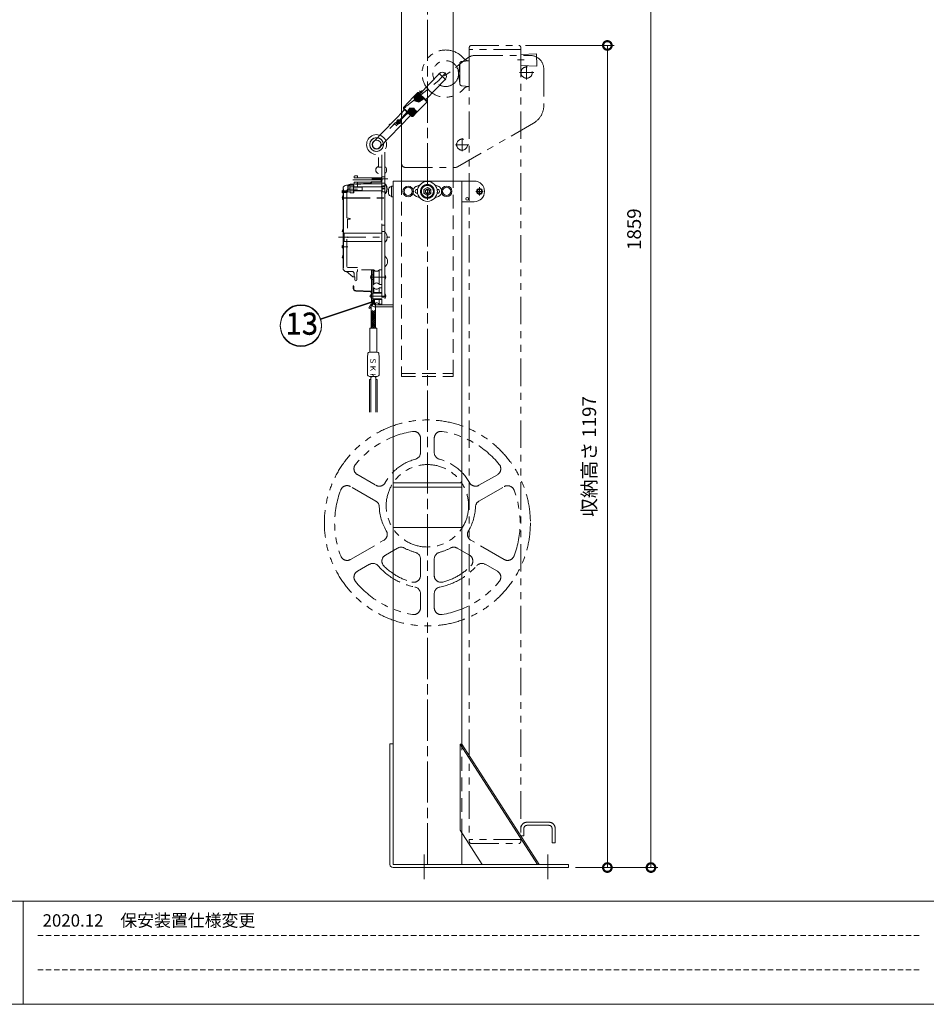
# Model space of a CAD drawing. Units: millimetres. Extents: x 0 to 4200, y 0 to 2970.
# Drawn here: x 895 to 2215, y 75 to 1509 of the extents above; entities that cross this region are included whole.
import ezdxf

# ---------------------------------------------------------------- set-up
doc = ezdxf.new("R2010")
doc.units = ezdxf.units.MM
doc.header["$LTSCALE"] = 10
for name, pattern in [('ACANSTGL', [0.11811, 0.07874, -0.03937]), ('ACJISTGB', [9, 4, -1, 1, -1, 1, -1]), ('ACJISTGL', [3, 2, -1]), ('AM_ISO08W050x2', [9, 6, -0.75, 1.5, -0.75]), ('CENTER', [7, 4, -1, 1, -1]), ('HIDDEN', [9.525, 6.35, -3.175])]:
    doc.linetypes.add(name, pattern=pattern)
doc.layers.add('1', color=7, linetype='Continuous')
for name, color, linetype, lineweight in [('AM_BOR', 7, 'Continuous', 20), ('中心線', 4, 'AM_ISO08W050x2', 20), ('外形線1', 3, 'Continuous', 20), ('外形線2', 60, 'Continuous', 20), ('外形線6', 150, 'Continuous', 20), ('寸法', 2, 'Continuous', 20), ('想像線', 201, 'ACJISTGB', 20), ('文字', 7, 'Continuous', 18), ('隠れ線', 6, 'ACJISTGL', 18)]:
    doc.layers.add(name, color=color, linetype=linetype, lineweight=lineweight)
doc.styles.add('ACJISTS', font='isocp.shx', dxfattribs={"height": 1, "bigfont": 'extfont.shx'})
doc.styles.add('BIGFONT', font='txt', dxfattribs={"bigfont": 'bigfont'})
doc.dimstyles.new('AM_JIS$0', dxfattribs={"dimscale": 10, "dimtxt": 2, "dimasz": 2.5, "dimexe": 1, "dimexo": 1, "dimgap": 1.2, "dimtad": 3, "dimdsep": 46, "dimtxsty": 'Standard', "dimblk": 'DOTSMALL', "dimcen": 0, "dimclrd": 256, "dimclre": 256, "dimclrt": 7, "dimadec": 0, "dimazin": 2, "dimtp": 0.1, "dimtm": 0.1, "dimtfac": 0.71, "dimtix": 1, "dimtmove": 0, "dimatfit": 3, "dimldrblk": 'OPEN30', "dimfxl": 1, "dimlwd": -1, "dimlwe": -1, "dimarcsym": 0})

# ---------------------------------------------------------------- blocks, each defined once
blk = doc.blocks.new('A$C49B513F3')
at = {"layer": 'AM_BOR', "lineweight": 18}
for p, q in [((410, 22.5), (20, 22.5)), ((90, 22.5), (90, 7.5)), ((90, 22.5), (222.5, 22.5)), ((20, 7.5), (410, 7.5))]:
    blk.add_line(p, q, dxfattribs=at)
at = {"layer": 'AM_BOR', "linetype": 'ACANSTGL', "lineweight": 18}
for p, q in [((220.47, 17.5), (92.02, 17.5)), ((220.47, 12.5), (92.02, 12.5))]:
    blk.add_line(p, q, dxfattribs=at)
blk = doc.blocks.new('A$C4D676A88')
at = {"layer": '1', "color": 7, "linetype": 'ACJISTGB', "lineweight": 9}
for p, q in [((140, 251.7), (140, 272.6)), ((160, 251.7), (160, 272.6)), ((74, 204.6), (47.3, 220.1)), ((225.1, 204.1), (251.9, 219.5)), ((75, 180.9), (38.1, 202.2)), ((225, 180.8), (261.9, 202.1)), ((38.2, 96.1), (86.6, 124.1)), ((261.8, 96.1), (213.4, 124.1)), ((88.8, 102.3), (106.7, 112.6)), ((211.2, 102.3), (193.3, 112.6)), ((48.1, 78.8), (65.7, 89)), ((140, 70.7), (140, 96.7)), ((140, 72.8), (140, 86.5)), ((160, 70.7), (160, 96.7)), ((251.9, 78.8), (234.3, 89)), ((160, 72.8), (160, 84.9)), ((140, 38), (140, 46.1)), ((160, 38), (160, 46.1)), ((140, 25.8), (140, 38)), ((160, 25.8), (160, 38))]:
    blk.add_line(p, q, dxfattribs=at)
for centre, radius in [((150, 149.2), 150), ((150, 174.2), 60)]:
    blk.add_circle(centre, radius, dxfattribs=at)
for centre, radius, start, end in [((150, 149.2), 135, 99.1895, 140.7931), ((130, 272.6), 10, 0, 99.208), ((170, 272.6), 10, 80.792, 180), ((150, 149.2), 135, 39.2069, 80.8105), ((130, 251.7), 10, 284.481, 0), ((170, 251.7), 10, 180, 255.519), ((53.1, 228.2), 10, 140.7931, 240), ((150, 174.2), 70, 104.4432, 151.1823), ((150, 174.2), 70, 28.8177, 75.5568), ((246.9, 228.2), 10, 300, 39.2069), ((33.1, 193.6), 10, 60, 159.2069), ((79.9, 212.7), 10, 240, 331.1823), ((220.1, 212.7), 10, 208.8177, 300), ((266.9, 193.5), 10, 20.7371, 120.0007), ((150, 149.2), 135, 159.2069, 200.8273), ((150, 149.2), 135, 339.1727, 20.7508), ((70, 172.3), 10, 1.3747, 60), ((150, 174.2), 70, 181.3747, 211.2262), ((150, 174.2), 70, 328.7737, 358.5509), ((230, 172.2), 10, 120.0007, 178.5679), ((81.6, 132.7), 10, 300.0007, 31.2095), ((218.4, 132.7), 10, 148.7905, 239.9993), ((33.2, 104.7), 10, 200.8443, 300.0294), ((93.8, 93.7), 10, 120, 224.6649), ((111.7, 104), 10, 61.3747, 120), ((150, 174.2), 70, 241.3747, 255.5389), ((130, 96.7), 10, 0, 75.519), ((170, 96.7), 10, 104.481, 180), ((150, 174.2), 70, 284.4611, 298.6253), ((188.3, 104), 10, 60, 118.6253), ((206.2, 93.7), 10, 315.3351, 60), ((266.8, 104.7), 10, 239.9706, 339.1557), ((70.7, 80.3), 10, 40.9806, 120), ((150, 149.2), 95, 220.9806, 259.0284), ((150, 149.2), 89, 224.6649, 255.3501), ((150, 149.2), 95, 280.9716, 319.0194), ((150, 149.2), 89, 284.6499, 315.3351), ((229.3, 80.3), 10, 60, 139.0194), ((53.1, 70.2), 10, 120, 219.2069), ((130, 72.8), 10, 255.3526, 0), ((170, 72.8), 10, 180, 284.6474), ((246.9, 70.2), 10, 320.7931, 60), ((150, 149.2), 135, 219.2069, 260.8014), ((150, 149.2), 135, 279.1986, 320.7931), ((130, 46.1), 10, 0, 79.0496), ((170, 46.1), 10, 100.9504, 180), ((130, 25.8), 10, 260.792, 0), ((170, 25.8), 10, 180, 279.208)]:
    blk.add_arc(centre, radius, start, end, dxfattribs=at)
blk = doc.blocks.new('A$C3C640CAF')
at = {"layer": '中心線'}
for p, q in [((182, 138), (182, 148.2)), ((192.4, 138), (171.7, 138)), ((192.5, 138), (171.8, 138)), ((182, 138), (182, 127.7)), ((88, 33), (78.4, 33)), ((88.1, 33), (78.5, 33)), ((88, 33), (88, 42.6)), ((88, 33), (97.6, 33)), ((88, 33), (88, 23.4)), ((88.1, 33), (97.7, 33))]:
    blk.add_line(p, q, dxfattribs=at)
at = {"layer": '想像線'}
for p, q in [((7.6, 89.7), (95.1, 158.7)), ((107.4, 163), (187, 163)), ((207, 143), (207, 90.4)), ((207, 143), (207, 90.3)), ((0, 74), (0, 5)), ((81.2, 0.7), (191.9, 64.3)), ((5, 0), (75, 0)), ((5, 0), (78.7, 0))]:
    blk.add_line(p, q, dxfattribs=at)
for centre, radius in [((182, 138), 8.25), ((88, 33), 8)]:
    blk.add_circle(centre, radius, dxfattribs=at)
for centre, radius, start, end in [((107.4, 143), 20, 90, 128.283), ((187, 143), 20, 0, 90), ((20, 74), 20, 128.283, 180), ((177, 90.4), 30, 299.8891, 0), ((5, 5), 5, 180, 270), ((78.7, 5), 5, 270, 299.8891)]:
    blk.add_arc(centre, radius, start, end, dxfattribs=at)
blk = doc.blocks.new('A$C269A5B88')
at = {"layer": '外形線6'}
for p, q in [((0, 2.5), (0, 10)), ((0, 10), (3.2, 10)), ((30, 0), (2.5, 0)), ((3.2, 3.2), (3.2, 10)), ((30, 3.2), (3.2, 3.2)), ((30, 3.2), (30, 0))]:
    blk.add_line(p, q, dxfattribs=at)
blk.add_arc((2.5, 2.5), 2.5, 180, 270, dxfattribs=at)
blk = doc.blocks.new('_DotSmall')
at = {"color": 0, "linetype": 'ByBlock', "const_width": 0.5}
blk.add_lwpolyline([(-0.0625, 0, 1), (0.0625, 0, 1)], format="xyb", close=True, dxfattribs=at)
blk = doc.blocks.new('*D39')
at = {"layer": 'Defpoints', "color": 0, "transparency": 16777216}
for p in [(1638, 2133.1), (1694, 274.1), (1814, 274.1)]:
    blk.add_point(p, dxfattribs=at)
at = {"layer": '寸法', "transparency": 16777216}
for p, q in [((1648, 2133.1), (1824, 2133.1)), ((1814, 2133.1), (1814, 274.1)), ((1704, 274.1), (1824, 274.1))]:
    blk.add_line(p, q, dxfattribs=at)
at = {"layer": '寸法', "transparency": 16777216, "xscale": 25, "yscale": 25, "zscale": 25}
for p, rotation in [((1814, 2133.1), 90), ((1814, 274.1), 270)]:
    blk.add_blockref('_DotSmall', p, dxfattribs=dict(at, rotation=rotation))
at = {"layer": '寸法', "color": 7, "transparency": 16777216, "insert": (1792, 1203.6), "char_height": 20, "attachment_point": 5, "rotation": 90}
blk.add_mtext('1859', dxfattribs=at)
blk = doc.blocks.new('_Open30')
at = {"color": 0, "linetype": 'ByBlock', "lineweight": -2}
for p, q in [((-1, 0.268), (0, 0)), ((0, 0), (-1, -0.268)), ((0, 0), (-1, 0))]:
    blk.add_line(p, q, dxfattribs=at)
blk = doc.blocks.new('*D40')
at = {"layer": 'Defpoints', "color": 0, "transparency": 16777216}
for p in [(1621.4, 1471.1), (1750.5, 1471.1), (1694, 274.1)]:
    blk.add_point(p, dxfattribs=at)
at = {"layer": '寸法', "transparency": 16777216}
for p, q in [((1631.4, 1471.1), (1760.5, 1471.1)), ((1750.5, 274.1), (1750.5, 1471.1)), ((1704, 274.1), (1760.5, 274.1))]:
    blk.add_line(p, q, dxfattribs=at)
at = {"layer": '寸法', "transparency": 16777216, "xscale": 25, "yscale": 25, "zscale": 25}
for p, rotation in [((1750.5, 1471.1), 90), ((1750.5, 274.1), 270)]:
    blk.add_blockref('_DotSmall', p, dxfattribs=dict(at, rotation=rotation))
at = {"layer": '寸法', "color": 7, "transparency": 16777216, "insert": (1726.7, 872.6), "char_height": 20, "attachment_point": 5, "rotation": 90}
blk.add_mtext('収納高さ 1197', dxfattribs=at)
blk = doc.blocks.new('A$C78845676')
at = {"layer": '1', "color": 7, "linetype": 'Continuous', "lineweight": 5}
for p, q in [((-37.7, -12.3), (-9, 17.4)), ((-46.8, -16.7), (-40.9, -10.5)), ((-44.3, -14.1), (-37.5, -14)), ((-44, -13.8), (-43.9, -23.1)), ((-43.3, -13.1), (-38.4, -13)), ((-43, -12.8), (-42.8, -23.3)), ((-42.3, -12.1), (-39.3, -12)), ((-42, -11.8), (-41.8, -23.6)), ((-41.3, -11), (-40.2, -11)), ((-41.1, -10.8), (-40.8, -23.8)), ((-40.8, -10.4), (-39.3, -10.4)), ((-40, -11.2), (-39.8, -24.1)), ((-39, -12.4), (-38.8, -24.3)), ((-38, -13.4), (-37.8, -23.7)), ((-37.6, -10.5), (-35.3, -8.1)), ((-61.6, -32), (-46.8, -16.7)), ((-46.7, -17.2), (-34.5, -16.9)), ((-46.4, -18.2), (-33.5, -17.9)), ((-46.3, -16.1), (-35.5, -16)), ((-46.1, -19.2), (-32.5, -18.9)), ((-46, -15.9), (-45.9, -19.9)), ((-45.8, -20.2), (-32, -19.9)), ((-45.6, -21.2), (-33.6, -20.9)), ((-45.3, -15.1), (-36.5, -15)), ((-45.3, -22.2), (-35.1, -22)), ((-45, -14.8), (-44.9, -22.9)), ((-43.7, -23.1), (-36.7, -23)), ((-41.5, -38.5), (-27.1, -23.6)), ((-39.9, -24.1), (-38.3, -24)), ((-37, -14.5), (-36.8, -23.1)), ((-36, -15.6), (-35.8, -22.4)), ((-34.9, -16.6), (-34.8, -21.8)), ((-33.9, -17.6), (-33.8, -21.1)), ((-32.9, -18.5), (-32.9, -20.5)), ((-31.9, -19.5), (-31.9, -19.8)), ((-27.1, -22.2), (-27.1, -23.6)), ((-104.9, -81.9), (-59.9, -35.3)), ((-66.4, -49.8), (-56.9, -40)), ((-65.6, -50.7), (-56.1, -40.8)), ((-61.6, -32), (-61.6, -33.4)), ((-55.8, -37.4), (-42.6, -37.2)), ((-55.7, -37.2), (-55.6, -38.2)), ((-55.5, -38.4), (-41.8, -38.2)), ((-55.1, -36.4), (-43.4, -36.2)), ((-54.7, -35.7), (-54.6, -39.2)), ((-54.5, -35.4), (-44.2, -35.2)), ((-54.5, -39.4), (-42.1, -39.2)), ((-53.8, -34.4), (-45.1, -34.2)), ((-53.7, -34.2), (-53.6, -40.2)), ((-53.4, -40.4), (-43.1, -40.2)), ((-53.2, -33.3), (-45.9, -33.2)), ((-52.7, -32.6), (-52.6, -41.1)), ((-52.3, -41.4), (-44.1, -41.2)), ((-51.7, -32.6), (-51.6, -42.1)), ((-51.3, -42.3), (-45, -42.2)), ((-50.7, -32.6), (-50.5, -43)), ((-49.7, -32.6), (-49.5, -43.9)), ((-48.7, -32.7), (-48.5, -44.7)), ((-47.9, -45.2), (-41.5, -38.5)), ((-47.7, -32.7), (-47.5, -44.8)), ((-46.7, -32.7), (-46.5, -43.7)), ((-45.7, -33.4), (-45.5, -42.7)), ((-44.7, -34.7), (-44.5, -41.7)), ((-43.6, -35.9), (-43.5, -40.7)), ((-42.6, -37.1), (-42.6, -39.7)), ((-41.6, -38.4), (-41.6, -38.6)), ((-96.3, -90.2), (-51.2, -43.6)), ((-82.7, -57.5), (-81.9, -56.6)), ((-81.2, -62.6), (-74.5, -55.7)), ((-80.7, -56.6), (-80.6, -56.7)), ((-79.9, -61.2), (-72.8, -53.9)), ((-74.5, -55.7), (-71.1, -58.9)), ((-72.8, -53.9), (-69.4, -57.2)), ((-69.9, -52.3), (-69.2, -52.9)), ((-69.9, -53.6), (-69.2, -52.9)), ((-69.2, -51.5), (-68.6, -52.2)), ((-69.1, -54.2), (-68.5, -53.6)), ((-68.6, -52.2), (-67.9, -51.5)), ((-68.5, -53.6), (-67.9, -54.2)), ((-67.8, -52.9), (-67.2, -52.2)), ((-67.8, -52.9), (-67.2, -53.5)), ((-50.1, -43.3), (-46, -43.3)), ((-49.3, -45.2), (-47.9, -45.2)), ((-49, -44.3), (-47, -44.3)), ((-88.6, -308.1), (-88.6, -97.1)), ((-97.6, -119.1), (-97.6, -104.7)), ((-93.1, -134.3), (-93.1, -101.2)), ((-97.6, -119.1), (-93, -119.1)), ((-88.6, -119), (-87.1, -119)), ((-88.6, -127.2), (-87.1, -127.2)), ((-133.4, -134.3), (-133.4, -132.6)), ((-133.4, -134.3), (-128.4, -134.3)), ((-133.4, -140.8), (-128.4, -140.8)), ((-133.4, -143.1), (-133.4, -140.8)), ((-132.4, -131.6), (-128.4, -131.6)), ((-131, -143.4), (-108.9, -142.1)), ((-131, -144.2), (-108.8, -142.9)), ((-128.4, -134.3), (-128.4, -131.6)), ((-128.4, -134.3), (-93.9, -134.3)), ((-128.4, -140.8), (-93.9, -140.8)), ((-128.4, -148.1), (-128.4, -140.8)), ((-128.4, -143.1), (-93.9, -143.1)), ((-108.9, -142.1), (-108.9, -141.5)), ((-108.1, -141.9), (-108.1, -141.5)), ((-108, -140.5), (-93.9, -139.6)), ((-107.9, -141.3), (-93.8, -140.4)), ((-93.9, -134.1), (-93.1, -134.1)), ((-93.9, -139.6), (-93.9, -134.1)), ((-93.1, -133), (-88.6, -133)), ((-93.1, -139.6), (-93.1, -134.1)), ((-93.1, -196.1), (-93.1, -140.8)), ((-93.1, -142.2), (-88.6, -142.2)), ((-88.6, -158.6), (-88.6, -142.6)), ((-149.4, -266.1), (-149.4, -150.1)), ((-149.4, -150.6), (-148.9, -150.6)), ((-149.4, -156.8), (-149.4, -152.5)), ((-149.4, -153.5), (-143.9, -153.5)), ((-149.4, -155.7), (-143.9, -155.7)), ((-148.9, -153.5), (-148.9, -150.6)), ((-148.9, -265.6), (-148.9, -155.7)), ((-144.6, -155.7), (-144.6, -153.5)), ((-144.4, -145.1), (-135.4, -145.1)), ((-143.9, -192.2), (-143.9, -152.6)), ((-142.6, -155.5), (-142.6, -147.6)), ((-142.6, -155.5), (-141.8, -155.5)), ((-142.4, -151.1), (-128.4, -151.1)), ((-141.8, -155.5), (-141.8, -147.6)), ((-140.8, -145.6), (-139.3, -145.6)), ((-139.3, -145.6), (-140.6, -144.8)), ((-139.7, -148.1), (-139.3, -147.6)), ((-139.7, -153.1), (-139.7, -148.1)), ((-139.7, -153.1), (-139.3, -153.6)), ((-139.3, -155.5), (-139.3, -145.6)), ((-139, -143.8), (-131, -143.4)), ((-138.5, -144.8), (-134.3, -144.8)), ((-138.5, -147.7), (-134.3, -147.7)), ((-138.5, -153.5), (-134.3, -153.5)), ((-138.5, -156.3), (-134.3, -156.3)), ((-135.6, -144.4), (-134.1, -144.8)), ((-134.1, -144.8), (-135.2, -143.7)), ((-134.3, -156.3), (-134.3, -144.8)), ((-134.3, -144.8), (-133.5, -144.8)), ((-134.3, -147.3), (-134.3, -144.8)), ((-134.3, -147.3), (-133.5, -147.3)), ((-134.3, -147.6), (-133.5, -147.6)), ((-134.3, -153.6), (-133.5, -153.6)), ((-134.3, -153.7), (-133.5, -153.7)), ((-134.3, -156.3), (-134.3, -153.7)), ((-134.3, -156.3), (-133.5, -156.3)), ((-133.5, -147.3), (-133.5, -144.8)), ((-133.5, -147.6), (-92.6, -147.6)), ((-133.5, -153.6), (-92.6, -153.6)), ((-133.5, -156.3), (-133.5, -153.7)), ((-121.6, -153.6), (-121.6, -147.6)), ((-93.9, -147.3), (-93.1, -147.3)), ((-93.9, -153.8), (-93.1, -153.8)), ((-93.9, -156.1), (-93.1, -156.1)), ((-92.6, -149.6), (-92.6, -147.3)), ((-92.6, -151.6), (-92.6, -149.6)), ((-92.6, -153.8), (-92.6, -151.6)), ((-91.6, -146.3), (-88.6, -146.3)), ((-91.6, -150.6), (-88.6, -150.6)), ((-91.6, -154.8), (-88.6, -154.8)), ((-88.6, -143.8), (-87.5, -143.8)), ((-88.6, -157.4), (-87.5, -157.4)), ((-150.9, -163.8), (-149.4, -159.1)), ((-150.9, -163.8), (-149.4, -164.1)), ((-149.4, -166.7), (-149.4, -163.9)), ((-143.5, -192.7), (-139, -193.5)), ((-143.1, -201.9), (-143.1, -195.6)), ((-142.1, -194.6), (-139.1, -194.6)), ((-138.9, -194.4), (-138.9, -193.7)), ((-150.9, -212.8), (-149.4, -208.1)), ((-150.9, -212.8), (-149.4, -213.1)), ((-148.9, -215.9), (-147.9, -214.9)), ((-147.9, -214.9), (-93.9, -214.9)), ((-147.9, -227.3), (-147.9, -214.9)), ((-143.1, -207.6), (-143.1, -201.3)), ((-93.1, -214.3), (-93.1, -201.6)), ((-93.1, -203.3), (-88.6, -203.3)), ((-93.1, -227.6), (-93.1, -209.1)), ((-93.1, -212.8), (-88.6, -212.8)), ((-93.1, -308.1), (-93.1, -214.6)), ((-93.1, -227.3), (-93.1, -214.9)), ((-88.6, -214.3), (-87.5, -214.3)), ((-148.9, -226.3), (-148.9, -215.9)), ((-148.9, -226.3), (-147.9, -227.3)), ((-147.9, -227.3), (-93.9, -227.3)), ((-143.9, -263.6), (-143.9, -224)), ((-142.4, -220.1), (-142.2, -220.1)), ((-88.6, -227.9), (-87.5, -227.9)), ((-149.4, -237), (-149.4, -232.7)), ((-150.9, -250.8), (-149.4, -246.1)), ((-150.9, -250.8), (-149.4, -251.1)), ((-149.4, -265.6), (-148.9, -265.6)), ((-144.4, -271.1), (-135.4, -271.1)), ((-144.4, -271.1), (-135.4, -278.6)), ((-142.4, -265.1), (-128.4, -265.1)), ((-129.4, -283.1), (-129.4, -272.1)), ((-128.4, -271.1), (-128.4, -268.1)), ((-107.8, -317.1), (-107.8, -269.1)), ((-107.8, -269.1), (-106.2, -269.1)), ((-106.2, -317.9), (-106.2, -269.1)), ((-105.6, -289.6), (-105.6, -268.6)), ((-105.6, -268.6), (-105.1, -268.6)), ((-104.6, -279.1), (-104.6, -268.9)), ((-96.6, -279.1), (-96.6, -268.6)), ((-96.1, -268.6), (-93.1, -268.6)), ((-93.1, -288.1), (-93.1, -267.1)), ((-93.1, -289.6), (-93.1, -268.6)), ((-135.4, -278.6), (-132.4, -278.6)), ((-133.4, -278.6), (-133.4, -273.1)), ((-132.4, -283.1), (-132.4, -278.6)), ((-106.1, -275.4), (-105.6, -275.4)), ((-106.1, -283.4), (-105.6, -283.4)), ((-104.6, -289.5), (-104.6, -279.1)), ((-96.6, -289.5), (-96.6, -279.1)), ((-134.6, -291.9), (-133.8, -291.9)), ((-134.6, -295.5), (-134.6, -291.9)), ((-133.8, -295.5), (-133.8, -292)), ((-131, -298.5), (-108.8, -299.7)), ((-131, -299.3), (-108.9, -300.5)), ((-108.9, -301.1), (-108.9, -300.5)), ((-108.8, -299.7), (-108, -299.8)), ((-108.1, -301.1), (-108, -299.8)), ((-105.6, -289.6), (-105.1, -289.6)), ((-105.6, -302.6), (-105.6, -294.6)), ((-105.6, -294.6), (-105.1, -294.6)), ((-104.6, -301.6), (-104.6, -294.9)), ((-96.6, -301.6), (-96.6, -294.6)), ((-96.1, -289.6), (-93.1, -289.6)), ((-96.1, -294.6), (-93.1, -294.6)), ((-93.1, -291.1), (-93.1, -288.1)), ((-93.1, -301.6), (-93.1, -294.6)), ((-108, -302.1), (-107.8, -302.1)), ((-107.9, -301.3), (-107.8, -301.3)), ((-107.8, -303.3), (-106.2, -303.3)), ((-107.8, -309.8), (-106.2, -309.8)), ((-106.1, -302.6), (-93.1, -302.6)), ((-106.1, -310.6), (-93.1, -310.6)), ((-105.6, -301.6), (-103, -301.6)), ((-105.6, -311.6), (-105.6, -310.6)), ((-105.6, -315.6), (-105.6, -311.6)), ((-105.6, -311.6), (-103, -311.6)), ((-104.6, -318.5), (-104.6, -311.6)), ((-103, -302.6), (-103, -301.6)), ((-103, -301.6), (-102, -302.6)), ((-103, -301.6), (-93.1, -301.6)), ((-103, -301.9), (-102.4, -302.6)), ((-103, -302.4), (-102.8, -302.6)), ((-103, -302.6), (-93, -302.6)), ((-103, -311.6), (-103, -310.6)), ((-103, -310.6), (-93, -310.6)), ((-103, -310.8), (-102.2, -311.6)), ((-103, -311.2), (-102.6, -311.6)), ((-103, -311.6), (-93.1, -311.6)), ((-102.8, -310.6), (-101.8, -311.6)), ((-102.6, -301.6), (-101.6, -302.6)), ((-102.4, -310.6), (-101.4, -311.6)), ((-102.1, -301.6), (-101.1, -302.6)), ((-102, -310.6), (-101, -311.6)), ((-101.7, -301.6), (-100.7, -302.6)), ((-101.5, -310.6), (-100.5, -311.6)), ((-101.3, -301.6), (-100.3, -302.6)), ((-101.1, -310.6), (-100.1, -311.6)), ((-100.9, -301.6), (-99.9, -302.6)), ((-100.7, -310.6), (-99.7, -311.6)), ((-100.5, -301.6), (-99.5, -302.6)), ((-100.3, -310.6), (-99.3, -311.6)), ((-100, -301.6), (-99, -302.6)), ((-99.9, -310.6), (-98.9, -311.6)), ((-99.6, -301.6), (-98.6, -302.6)), ((-99.4, -310.6), (-98.4, -311.6)), ((-99.2, -301.6), (-98.2, -302.6)), ((-99, -310.6), (-98, -311.6)), ((-98.8, -301.6), (-97.8, -302.6)), ((-98.6, -310.6), (-97.6, -311.6)), ((-98.4, -301.6), (-97.4, -302.6)), ((-98.2, -310.6), (-97.2, -311.6)), ((-97.9, -301.6), (-96.9, -302.6)), ((-97.8, -310.6), (-96.8, -311.6)), ((-97.5, -301.6), (-96.5, -302.6)), ((-97.3, -310.6), (-96.3, -311.6)), ((-97.1, -301.6), (-96.1, -302.6)), ((-96.9, -310.6), (-95.9, -311.6)), ((-96.7, -301.6), (-95.7, -302.6)), ((-96.6, -318.5), (-96.6, -311.6)), ((-96.5, -310.6), (-95.5, -311.6)), ((-96.3, -301.6), (-95.3, -302.6)), ((-96.1, -310.6), (-95.1, -311.6)), ((-95.8, -301.6), (-94.8, -302.6)), ((-95.7, -310.6), (-94.7, -311.6)), ((-95.4, -301.6), (-94.4, -302.6)), ((-95.2, -310.6), (-94.2, -311.6)), ((-95, -301.6), (-94, -302.6)), ((-94.8, -310.6), (-93.8, -311.6)), ((-94.6, -301.6), (-93.6, -302.6)), ((-94.4, -310.6), (-93.4, -311.6)), ((-94.2, -301.6), (-93.2, -302.6)), ((-94, -310.6), (-93, -311.5)), ((-93.7, -301.6), (-93.1, -302.2)), ((-93.6, -310.6), (-93, -311.1)), ((-93.3, -301.6), (-93.1, -301.8)), ((-93.1, -302.6), (-93.1, -301.6)), ((-93.1, -308.5), (-93.1, -303)), ((-93.1, -308.1), (-88.6, -308.1)), ((-93.1, -310.6), (-93, -310.7)), ((-93.1, -315.6), (-93.1, -311.6)), ((-93, -311.6), (-93, -311.5)), ((-111.8, -324), (-107.8, -317.1)), ((-111.8, -324), (-110.4, -324.8)), ((-110.4, -324.8), (-106.4, -317.9)), ((-108.5, -317.3), (-108.5, -327.7)), ((-108.5, -327.7), (-108.5, -353.2)), ((-106, -327.7), (-108.5, -330.2)), ((-103.2, -327.7), (-108.5, -333)), ((-108.5, -328.9), (-102.1, -335.3)), ((-102.1, -329.4), (-108.5, -335.8)), ((-106.9, -327.7), (-102.1, -332.5)), ((-105.6, -318.6), (-105.6, -315.6)), ((-105.6, -318.6), (-105.1, -318.6)), ((-104.1, -327.7), (-102.1, -329.7)), ((-102.1, -317.5), (-102.1, -327.7)), ((-102.1, -327.7), (-102.1, -353.2)), ((-96.1, -318.6), (-93.1, -318.6)), ((-93.1, -318.6), (-93.1, -315.6)), ((-108.5, -331.7), (-102.1, -338.1)), ((-102.1, -332.3), (-108.5, -338.7)), ((-108.5, -334.5), (-102.1, -340.9)), ((-102.1, -335.1), (-108.5, -341.5)), ((-108.5, -337.4), (-102.1, -343.8)), ((-102.1, -337.9), (-108.5, -344.3)), ((-108.5, -340.2), (-102.1, -346.6)), ((-102.1, -340.7), (-108.5, -347.1)), ((-108.5, -343), (-102.1, -349.4)), ((-102.1, -343.5), (-108.5, -349.9)), ((-110.6, -354.2), (-110.6, -387.2)), ((-109.6, -353.2), (-101.1, -353.2)), ((-108.5, -345.8), (-102.1, -352.2)), ((-102.1, -346.4), (-108.5, -352.8)), ((-108.5, -348.6), (-104, -353.2)), ((-108.5, -351.5), (-106.8, -353.2)), ((-102.1, -349.2), (-106.1, -353.2)), ((-102.1, -352), (-103.3, -353.2)), ((-100.1, -354.2), (-100.1, -387.2)), ((-113.1, -390), (-113.8, -396.2)), ((-113.8, -396.2), (-113.8, -420.7)), ((-111.1, -388.2), (-99.5, -388.2)), ((-110.6, -388.2), (-100.1, -388.2)), ((-97.5, -390), (-96.8, -396.2)), ((-96.8, -396.2), (-96.8, -420.7)), ((-110.8, -423.7), (-99.8, -423.7)), ((-110.8, -428.3), (-110.8, -475.7)), ((-110.8, -428.3), (-108.9, -428.3)), ((-108.9, -423.7), (-108.9, -475.7)), ((-101.7, -423.7), (-101.7, -428.3)), ((-101.7, -428.3), (-101.7, -475.7)), ((-101.7, -428.3), (-99.8, -428.3)), ((-99.8, -428.3), (-99.8, -475.7))]:
    blk.add_line(p, q, dxfattribs=at)
at = {"layer": '1', "color": 7, "linetype": 'CENTER', "lineweight": 5}
for p, q in [((-9.8, 18.1), (0.3, 8.3)), ((-9.6, 8.2), (0.1, 18.2)), ((-38.1, -7.7), (-34.3, -11.4)), ((-71.1, -50.5), (-66, -55.3)), ((-71, -55.4), (-66.1, -50.4)), ((-135.4, -137.6), (-126.2, -137.6)), ((-131.9, -137.6), (-90.6, -137.6)), ((-107.4, -135.9), (-84, -135.9)), ((-150.8, -154.6), (-143.1, -154.6)), ((-139.7, -148.1), (-139.3, -148.1)), ((-139.7, -153.1), (-139.3, -153.1)), ((-139.3, -153.6), (-139.3, -147.6)), ((-139.3, -148.1), (-139.1, -148.1)), ((-139.3, -153.1), (-139.1, -153.1)), ((-134.3, -145.4), (-133.7, -144.8)), ((-134.3, -145), (-134.1, -144.8)), ((-134.3, -145.8), (-133.5, -145)), ((-134.3, -146.2), (-133.5, -145.4)), ((-134.3, -146.6), (-133.5, -145.8)), ((-134.3, -147.1), (-133.5, -146.3)), ((-134.3, -148.1), (-133.5, -148.1)), ((-134.3, -153.1), (-133.5, -153.1)), ((-134.3, -154.2), (-133.8, -153.7)), ((-134.3, -154.6), (-133.5, -153.8)), ((-134.3, -155), (-133.5, -154.2)), ((-134.3, -155.5), (-133.5, -154.7)), ((-134.3, -155.9), (-133.5, -155.1)), ((-134.3, -156.3), (-133.5, -155.5)), ((-134.1, -147.3), (-133.5, -146.7)), ((-133.8, -156.3), (-133.5, -155.9)), ((-133.7, -147.3), (-133.5, -147.1)), ((-133.5, -148.1), (-121.6, -148.1)), ((-133.5, -153.1), (-121.6, -153.1)), ((-156.1, -220.9), (-81.4, -220.9)), ((-150.5, -234.8), (-142.4, -234.8)), ((-122.4, -268.3), (-105.6, -268.3)), ((-109.4, -279.1), (-88.4, -279.1)), ((-111, -306.6), (-101.7, -306.6)), ((-101.7, -306.6), (-88.6, -306.6))]:
    blk.add_line(p, q, dxfattribs=at)
at = {"layer": '1', "color": 7, "linetype": 'Continuous'}
blk.add_line((-29, -20.6), (-0.4, 9), dxfattribs=at)
at = {"layer": '1', "color": 7, "linetype": 'HIDDEN', "lineweight": 5}
for p, q in [((-93.1, -147.6), (-88.6, -147.6)), ((-93.1, -149.8), (-88.6, -149.8)), ((-88.6, -150.6), (-87.9, -150.6)), ((-150.4, -163.9), (-149.4, -160.8)), ((-150.4, -212.9), (-149.4, -209.8)), ((-150.4, -250.9), (-149.4, -247.8)), ((-107.8, -275.8), (-106.2, -275.8)), ((-107.8, -282.3), (-106.2, -282.3))]:
    blk.add_line(p, q, dxfattribs=at)
at = {"layer": '1', "color": 7, "linetype": 'CENTER'}
blk.add_line((-150, -163.4), (-84.4, -163.4), dxfattribs=at)
at = {"layer": '1', "color": 7, "linetype": 'Continuous', "lineweight": 5}
for centre, radius in [((-68.5, -52.9), 2.5), ((-100.6, -86.1), 10), ((-100.6, -86.1), 10), ((-100.6, -86.1), 6.5), ((-100.6, -86.1), 6.5)]:
    blk.add_circle(centre, radius, dxfattribs=at)
for centre, radius, start, end in [((-4.7, 13.2), 6, 316, 136), ((53, 73), 125.5, 221.6597, 227.1777), ((42.7, 62.3), 109.6, 221.5532, 230.4468), ((-37.1, -11.1), 0.8, 136, 256.1013), ((-34.7, -8.6), 0.8, 15.8987, 136), ((53, 73), 125.5, 227.1777, 227.5795), ((53, 73), 125.5, 227.5795, 230.3402), ((32.2, 51.4), 125.5, 221.6597, 225.3199), ((20.5, 39.3), 109.6, 221.5532, 230.4468), ((-56.5, -40.4), 1.25, 254.6105, 197.3895), ((-56.5, -40.4), 0.6, 316, 136), ((32.2, 51.4), 125.5, 225.3199, 230.3402), ((-81.3, -57.2), 0.8, 46, 136), ((-68.5, -52.9), 3, 55.211, 22.4253), ((-68.5, -52.9), 1.5, 116.475, 155.1632), ((-68.5, -52.9), 1.5, 206.475, 245.8852), ((-68.5, -52.9), 1.5, 26.475, 65.525), ((-68.5, -52.9), 1.5, 296.8367, 335.525), ((-64.8, -51.4), 2.2, 136, 168.5313), ((-64.8, -51.4), 1, 136, 202.5014), ((-100.6, -86.1), 14.5, 334.3362, 263.6642), ((-100.6, -86.1), 10, 274.7412, 198.0949), ((-100.6, -86.1), 10, 336.7412, 260.0949), ((-100.6, -86.1), 6, 118, 298), ((-100.6, -86.1), 6, 180, 0), ((-96.7, -123.1), 5.08, 99.9818, 260.0182), ((-95, -123.1), 8.91, 332.6009, 27.3991), ((-135.4, -143.1), 2, 270, 0), ((-132.4, -132.6), 1, 90, 180), ((-109.1, -141.9), 1, 273.4336, 0), ((-107.9, -141.5), 1, 94.0042, 180), ((-107.9, -141.5), 0.2, 92.8624, 180), ((-93.9, -139.6), 0.8, 270, 0), ((-148.6, -154.6), 2.3, 110.3231, 249.6769), ((-144.4, -150.1), 5, 90, 180), ((-142.4, -152.6), 1.5, 90, 180), ((-138.8, -147.6), 3.8, 93.3221, 180), ((-138.8, -147.6), 3, 93.2541, 180), ((-138.5, -145.6), 0.8, 90, 180), ((-138.5, -146.9), 0.8, 180, 270), ((-138.5, -148.5), 0.8, 90, 180), ((-138.5, -152.7), 0.8, 180, 270), ((-138.5, -154.3), 0.8, 90, 180), ((-138.5, -155.5), 0.8, 180, 270), ((-91.6, -147.3), 1, 90, 180), ((-91.6, -149.6), 1, 180, 270), ((-91.6, -151.6), 1, 90, 180), ((-91.6, -153.8), 1, 180, 270), ((-148.8, -165.3), 1.53, 113.8865, 246.1135), ((-143.4, -192.2), 0.5, 180, 258.4654), ((-142.1, -195.6), 1, 90, 180), ((-139.1, -194.4), 0.2, 270, 0), ((-139.1, -193.7), 0.2, 0, 78.1113), ((-95.9, -221.1), 10.8, 320.9756, 39.0244), ((-142.1, -220.6), 1, 180, 270), ((-148.6, -234.9), 2.3, 110.3231, 249.6769), ((-94.6, -256.3), 10, 306.8699, 53.1301), ((-144.4, -266.1), 5, 180, 270), ((-142.4, -263.6), 1.5, 180, 270), ((-135.4, -273.1), 2, 0, 90), ((-128.4, -272.1), 1, 90, 180), ((-105.1, -269.6), 1, 42.1579, 90), ((-100.6, -265.6), 5, 221.7572, 318.1663), ((-96.1, -269.6), 1, 90, 138.2245), ((-130.9, -283.1), 1.5, 180, 0), ((-103.2, -279.1), 6.08, 138.8673, 221.1327), ((-93.2, -279.1), 6.08, 318.8673, 41.1327), ((-130.8, -295.5), 3.8, 180, 266.6779), ((-130.8, -295.5), 3, 180, 266.7459), ((-105.1, -288.6), 1, 270, 317.8421), ((-105.1, -295.6), 1, 42.1579, 90), ((-100.6, -292.6), 5, 41.8337, 138.2428), ((-100.6, -291.6), 5, 221.7572, 318.1663), ((-96.1, -288.6), 1, 221.7755, 270), ((-96.1, -295.6), 1, 90, 138.2245), ((-103.2, -306.6), 6.08, 138.8673, 221.1327), ((-107.9, -301.1), 1, 180, 265.9958), ((-107.9, -301.1), 0.2, 180, 267.1376), ((-93.2, -306.6), 6.08, 318.8673, 41.1327), ((-105.1, -317.6), 1, 270, 317.8421), ((-100.6, -321.6), 5, 41.8337, 138.2428), ((-96.1, -317.6), 1, 221.7755, 270), ((-109.6, -354.2), 1, 90, 180), ((-101.1, -354.2), 1, 0, 90), ((-111.1, -390.2), 2, 90, 173.6914), ((-109.6, -387.2), 1, 180, 270), ((-101.1, -387.2), 1, 270, 0), ((-99.5, -390.2), 2, 6.3086, 90), ((-110.8, -420.7), 3, 180, 270), ((-99.8, -420.7), 3, 270, 0)]:
    blk.add_arc(centre, radius, start, end, dxfattribs=at)
at = {"layer": '1', "color": 7, "linetype": 'Continuous'}
blk.add_arc((-95.9, -150.6), 10.8, 320.9756, 39.0244, dxfattribs=at)
at = {"layer": '1', "color": 7, "linetype": 'Continuous', "lineweight": 5, "style": 'BIGFONT'}
blk.add_text('ＳＫＫ', height=8, rotation=270, dxfattribs=at).set_placement((-109.8, -395.6))
blk = doc.blocks.new('A$C7B8D2267')
at = {"layer": '中心線', "linetype": 'AM_ISO08W050x2'}
blk.add_line((138.9, 1141), (148.6, 1141), dxfattribs=at)
at = {"layer": '想像線', "color": 4}
for p, q in [((71.8, 1162), (140.8, 1162)), ((68.8, 1159), (68.8, 1156)), ((143.8, 1156), (68.8, 1156)), ((68.8, 1156), (68.8, 6)), ((143.8, 1159), (143.8, 1156)), ((143.8, 1156), (143.8, 6)), ((166.8, 1150), (143.8, 1149)), ((166.9, 1132), (166.8, 1150)), ((55, 1135.4), (53.1, 1121)), ((55, 1135.4), (55, 1106.6)), ((68.8, 1139.8), (58.2, 1138.8)), ((68.8, 1102.3), (68.8, 1139.8)), ((143.8, 1133), (166.8, 1132)), ((53.1, 1121), (55, 1106.6)), ((58.2, 1103.2), (68.8, 1102.3)), ((184.8, 31), (152.8, 31)), ((148.3, 22), (148.3, 11)), ((184.8, 26.5), (152.8, 26.5)), ((189.3, 1), (189.3, 22)), ((193.8, 22), (193.8, 1)), ((193.8, 1), (193.8, 22)), ((68.8, 6), (68.8, 6)), ((68.8, 6), (71.5, 6)), ((68.8, 3), (68.8, 6)), ((143.8, 6), (68.8, 6)), ((71.8, 0), (140.8, 0)), ((143.8, 6), (141, 6)), ((143.8, 14), (143.8, 14)), ((148.3, 11), (143.8, 11)), ((143.8, 3), (143.8, 6)), ((189.3, 1), (193.8, 1))]:
    blk.add_line(p, q, dxfattribs=at)
blk.add_circle((34.4, 1121), 18.8, dxfattribs=at)
for centre, radius, start, end in [((71.8, 1159), 3, 90, 180), ((140.8, 1159), 3, 0, 90), ((34.4, 1121), 34.4, 39.9307, 320.0693), ((58.4, 1135.4), 3.44, 95, 180), ((67.9, 1149.1), 9.38, 219.9307, 275), ((58.4, 1106.6), 3.44, 180, 265), ((67.9, 1092.9), 9.38, 85, 140.0693), ((152.8, 22), 9, 90, 180), ((184.8, 22), 9, 0, 90), ((152.8, 22), 4.5, 90, 180), ((184.8, 22), 4.5, 0, 90), ((71.8, 3), 3, 180, 270), ((140.8, 3), 3, 270, 0)]:
    blk.add_arc(centre, radius, start, end, dxfattribs=at)

msp = doc.modelspace()

# ---------------------------------------------------------------- linework, layer by layer
at = {"layer": '中心線'}
for p, q in [((1488.473, 278.595), (1488.473, 2018.595)), ((1564.473, 1258.595), (1564.473, 1263.895)), ((1564.473, 1258.595), (1564.473, 1253.295)), ((1564.473, 1258.595), (1569.773, 1258.595)), ((1483.973, 257.279), (1483.973, 293.046)), ((1663.973, 257.279), (1663.973, 293.046))]:
    msp.add_line(p, q, dxfattribs=at)
at = {"layer": '中心線', "linetype": 'AM_ISO08W050x2'}
for q in [(1564.473, 1264.695), (1564.473, 1252.495)]:
    msp.add_line((1564.473, 1258.595), q, dxfattribs=at)
at = {"layer": '中心線', "lineweight": 9}
msp.add_line((1564.473, 1258.595), (1559.173, 1258.595), dxfattribs=at)
at = {"layer": '外形線1'}
for p, q in [((1450.973, 1273.595), (1450.973, 1975.095)), ((1525.973, 1970.595), (1525.973, 1273.595)), ((1438.473, 1273.595), (1538.473, 1273.595)), ((1438.473, 278.595), (1438.473, 1273.595)), ((1556.673, 1273.595), (1538.473, 1273.595)), ((1538.473, 1273.595), (1538.473, 1243.595)), ((1538.473, 454.095), (1538.473, 1273.595)), ((1538.473, 1243.595), (1556.673, 1243.595)), ((1438.523, 834.095), (1538.473, 834.095)), ((1438.523, 828.095), (1538.473, 828.095)), ((1438.523, 769.095), (1538.473, 769.095)), ((1538.473, 278.595), (1538.473, 325.113))]:
    msp.add_line(p, q, dxfattribs=at)
at = {"layer": '外形線1', "lineweight": 9}
for p, q in [((1432.043, 1261.595), (1432.043, 1255.595)), ((1436.443, 1265.595), (1436.043, 1265.595)), ((1436.443, 1250.895), (1436.443, 1266.295)), ((1436.443, 1266.295), (1438.443, 1266.295)), ((1438.443, 1266.295), (1438.443, 1250.895)), ((1436.043, 1251.595), (1436.443, 1251.595)), ((1438.443, 1250.895), (1436.443, 1250.895))]:
    msp.add_line(p, q, dxfattribs=at)
at = {"layer": '外形線1', "color": 3, "linetype": 'Continuous'}
for p, q in [((1433.973, 454.095), (1438.473, 454.095)), ((1433.973, 278.595), (1433.973, 454.095)), ((1438.473, 278.595), (1693.973, 278.595)), ((1438.473, 274.095), (1693.973, 274.095)), ((1693.973, 274.095), (1693.973, 278.595))]:
    msp.add_line(p, q, dxfattribs=at)
at = {"layer": '外形線1', "lineweight": 9}
for centre, radius in [((1460.473, 1258.508), 7.7), ((1460.473, 1258.595), 6), ((1516.473, 1258.697), 7.7), ((1516.473, 1258.697), 6)]:
    msp.add_circle(centre, radius, dxfattribs=at)
at = {"layer": '外形線1'}
for centre, radius in [((1564.473, 1258.595), 4.3), ((1564.473, 1258.595), 3.25), ((1564.473, 1258.595), 3.1), ((1546.473, 1247.595), 2)]:
    msp.add_circle(centre, radius, dxfattribs=at)
at = {"layer": '外形線1', "lineweight": 9}
for centre, start, end in [((1436.043, 1261.595), 90, 180), ((1436.043, 1255.595), 180, 270)]:
    msp.add_arc(centre, 4, start, end, dxfattribs=at)
at = {"layer": '外形線1'}
msp.add_arc((1556.673, 1258.595), 15, 270, 90, dxfattribs=at)
at = {"layer": '外形線1', "color": 3, "linetype": 'Continuous'}
msp.add_arc((1438.473, 278.595), 4.5, 180, 270, dxfattribs=at)
at = {"layer": '外形線2'}
for p, q in [((1472.393, 1265.975), (1477.543, 1268.125)), ((1499.403, 1268.125), (1504.553, 1265.975)), ((1472.393, 1251.215), (1477.543, 1249.065)), ((1499.403, 1249.065), (1504.553, 1251.215))]:
    msp.add_line(p, q, dxfattribs=at)
at = {"layer": '外形線2', "color": 7, "linetype": 'Continuous', "lineweight": 9}
for p, q in [((1483.473, 1261.435), (1488.493, 1264.335)), ((1488.473, 1264.345), (1493.473, 1261.455)), ((1483.473, 1255.735), (1483.473, 1261.435)), ((1483.473, 1255.735), (1488.473, 1252.845)), ((1488.473, 1252.845), (1493.473, 1255.725)), ((1493.473, 1255.725), (1493.473, 1261.455))]:
    msp.add_line(p, q, dxfattribs=at)
at = {"layer": '外形線2'}
msp.add_circle((1488.473, 1258.595), 14.5, dxfattribs=at)
at = {"layer": '外形線2', "color": 7, "linetype": 'HIDDEN', "lineweight": 9}
for radius in [10, 8.75]:
    msp.add_circle((1488.473, 1258.595), radius, dxfattribs=at)
at = {"layer": '外形線2', "color": 7, "linetype": 'Continuous', "lineweight": 9}
for radius in [5, 3.1, 2.75]:
    msp.add_circle((1488.473, 1258.595), radius, dxfattribs=at)
at = {"layer": '外形線2', "color": 7, "linetype": 'CENTER', "lineweight": 9}
msp.add_circle((1488.473, 1258.595), 3, dxfattribs=at)
at = {"layer": '外形線2'}
for centre, radius, start, end in [((1475.473, 1258.595), 8, 112.65293, 247.34706), ((1501.473, 1258.595), 8, 292.65293, 67.347067), ((1473.473, 1258.595), 2.75, 74.397859, 285.60214), ((1488.473, 1258.595), 14.5, 349.47255, 10.527442), ((1503.473, 1258.595), 2.75, 254.39786, 105.60214)]:
    msp.add_arc(centre, radius, start, end, dxfattribs=at)
at = {"layer": '外形線6'}
for p, q in [((1536.24, 453.595), (1536.24, 328.595)), ((1536.24, 453.595), (1538.49, 453.595)), ((1648.823, 278.595), (1536.24, 453.595)), ((1651.073, 278.595), (1538.49, 453.595)), ((1568.315, 278.595), (1536.24, 328.595)), ((1568.315, 278.595), (1651.073, 278.595))]:
    msp.add_line(p, q, dxfattribs=at)
at = {"layer": '寸法', "color": 2}
for p, q in [((1332.806, 1073.128), (1408.542, 1098.308)), ((1332.806, 1072.128), (1408.542, 1097.308))]:
    msp.add_line(p, q, dxfattribs=at)
for centre in [(1304.338, 1063.663), (1304.338, 1062.663)]:
    msp.add_circle(centre, 30, dxfattribs=at)
at = {"layer": '隠れ線'}
for p, q in [((1450.973, 1273.595), (1450.973, 993.595)), ((1525.973, 993.595), (1525.973, 1273.595)), ((1450.973, 993.595), (1525.973, 993.595)), ((1450.973, 989.095), (1450.973, 993.595)), ((1525.973, 989.095), (1525.973, 993.595)), ((1450.973, 989.095), (1525.973, 989.095)), ((1538.473, 325.113), (1538.473, 453.595))]:
    msp.add_line(p, q, dxfattribs=at)

# ---------------------------------------------------------------- block references
msp.add_blockref('A$C7B8D2267', (1480.681, 309.095))
at = {"layer": '1'}
for name, p in [('A$C78845676', (1515.068, 1412.846)), ('A$C4D676A88', (1338.443, 626.625))]:
    msp.add_blockref(name, p, dxfattribs=at)
at = {"layer": 'AM_BOR', "xscale": 10, "yscale": 10, "zscale": 10}
msp.add_blockref('A$C49B513F3', (0, 0), dxfattribs=at)
at = {"layer": '外形線6', "color": 7, "xscale": 1.000009224199161, "yscale": 1.000009224199161, "zscale": 1.000009224199161}
msp.add_blockref('A$C269A5B88', (1408.473, 1090.395), dxfattribs=at)
at = {"layer": '想像線'}
msp.add_blockref('A$C3C640CAF', (1450.973, 1293.595), dxfattribs=at)

# ---------------------------------------------------------------- texts
at = {"layer": '寸法', "color": 7, "char_height": 31.5, "attachment_point": 5, "style": 'ACJISTS'}
for insert in [(1305.551, 1062.43), (1305.551, 1061.43)]:
    msp.add_mtext('13', dxfattribs=dict(at, insert=insert))
at = {"layer": '文字'}
msp.add_text('2020.12\u3000保安装置仕様変更', height=18, dxfattribs=at).set_placement((928.213, 188.11))

# ---------------------------------------------------------------- dimensions: what is measured, and where the dimension line sits
at = {"layer": '寸法'}
dim = msp.add_linear_dim(base=(1813.973, 274.095), p1=(1637.973, 2133.095), p2=(1693.973, 274.095), angle=90, dimstyle='AM_JIS$0', override={"dimscale": 10, "dimpost": '', "dimadec": 6}, dxfattribs=at)
dim.commit()
dim.dimension.update_dxf_attribs({"geometry": '*D39', "text_midpoint": (1791.973, 1203.595)})
dim = msp.add_linear_dim(base=(1750.52, 1471.095), p1=(1693.973, 274.095), p2=(1621.443, 1471.095), angle=90, text='収納高さ <>', dimstyle='AM_JIS$0', override={"dimscale": 10, "dimpost": '', "dimadec": 6}, dxfattribs=at)
dim.commit()
dim.dimension.update_dxf_attribs({"geometry": '*D40', "text_midpoint": (1726.744, 872.595)})

doc.saveas('drawing.dxf')
